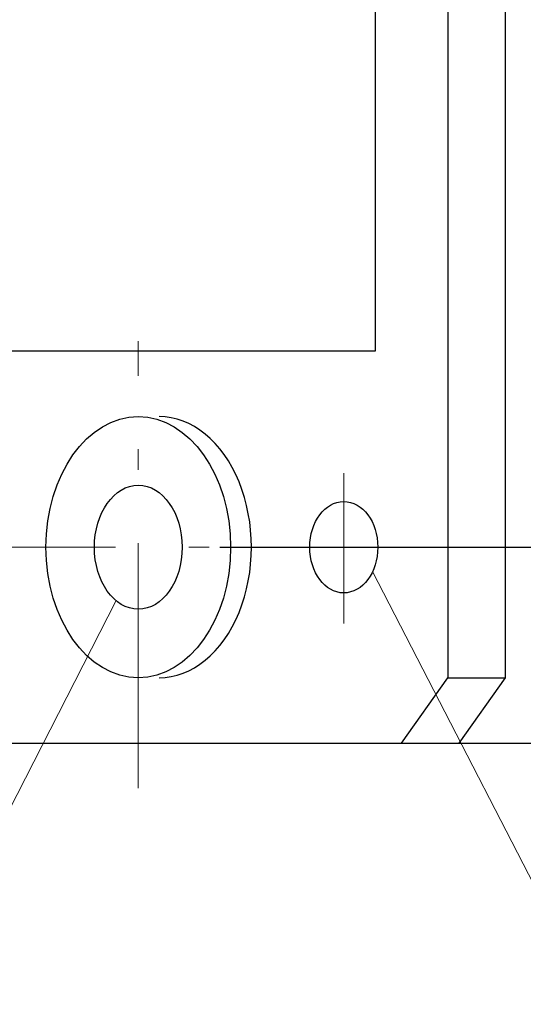
# Model space of a CAD drawing. Units: millimetres. Extents: x 0 to 4199, y 0 to 2969.
# Drawn here: x 3374 to 3528, y 1200 to 1502 of the extents above; entities that cross this region are included whole.
import ezdxf

# ---------------------------------------------------------------- set-up
doc = ezdxf.new("R2010")
doc.units = ezdxf.units.MM
doc.header["$LTSCALE"] = 2.5
doc.linetypes.add('DASHDOT', pattern=[50.5, 30, -9, 2.5, -9])
for name, color, linetype, lineweight in [('中心線', 214, 'Continuous', 9), ('寸法線', 134, 'Continuous', 9), ('本体', 7, 'Continuous', 9)]:
    doc.layers.add(name, color=color, linetype=linetype, lineweight=lineweight)
doc.styles.get("Standard").update_dxf_attribs({"font": 'txt', "bigfont": 'bigfont'})
doc.styles.add('ＭＳ 明朝', font='txt')
doc.dimstyles.get("Standard").update_dxf_attribs({"dimtxt": 0.18, "dimasz": 0.18, "dimexe": 0.18, "dimexo": 0.0625, "dimgap": 0.09, "dimtad": 0, "dimtih": 1, "dimtoh": 1, "dimdec": 4, "dimzin": 0, "dimdsep": 46, "dimtxsty": 'Standard', "dimcen": 0.09, "dimadec": 0, "dimazin": 0, "dimtfac": 1, "dimtdec": 4, "dimtofl": 0, "dimtmove": 0, "dimatfit": 3, "dimfxl": 1, "dimtolj": 1, "dimtzin": 0, "dimarcsym": 0})

# ---------------------------------------------------------------- blocks, each defined once
blk = doc.blocks.new('Dim16')
at = {"layer": 'Defpoints', "color": 0}
for p in [(3410.41, 1610), (3410.41, 1340), (3660.41, 1340)]:
    blk.add_point(p, dxfattribs=at)
at = {"layer": '寸法線', "color": 0, "linetype": 'Continuous', "lineweight": -2}
for p, q in [((3435.41, 1610), (3670.41, 1610)), ((3660.41, 1590), (3660.41, 1360)), ((3435.41, 1340), (3670.41, 1340))]:
    blk.add_line(p, q, dxfattribs=at)
at = {"layer": '寸法線', "color": 0}
for points in [[(3663.74, 1590), (3657.07, 1590), (3660.41, 1610)], [(3657.07, 1360), (3663.74, 1360), (3660.41, 1340)]]:
    blk.add_solid(points, dxfattribs=at)
at = {"layer": '寸法線', "color": 0, "lineweight": 9, "insert": (3635.41, 1475), "char_height": 26.6, "width": 504.3469, "attachment_point": 5, "rotation": 90, "style": 'ＭＳ 明朝'}
blk.add_mtext('\\A1;270', dxfattribs=at)
blk = doc.blocks.new('Dim17')
at = {"layer": 'Defpoints', "color": 0}
for p in [(3410.41, 1669.32), (3425.61, 1280), (3720.41, 1280)]:
    blk.add_point(p, dxfattribs=at)
at = {"layer": '寸法線', "color": 0, "linetype": 'Continuous', "lineweight": -2}
for p, q in [((3435.41, 1669.32), (3730.41, 1669.32)), ((3720.41, 1649.32), (3720.41, 1300)), ((3450.61, 1280), (3730.41, 1280))]:
    blk.add_line(p, q, dxfattribs=at)
at = {"layer": '寸法線', "color": 0}
for points in [[(3723.74, 1649.32), (3717.07, 1649.32), (3720.41, 1669.32)], [(3717.07, 1300), (3723.74, 1300), (3720.41, 1280)]]:
    blk.add_solid(points, dxfattribs=at)
at = {"layer": '寸法線', "color": 0, "lineweight": 9, "insert": (3695.41, 1474.66), "char_height": 26.6, "width": 537.0906, "attachment_point": 5, "rotation": 90, "style": 'ＭＳ 明朝'}
blk.add_mtext('\\A1;389', dxfattribs=at)
blk = doc.blocks.new('_ARROWFILLED')
at = {"color": 0}
blk.add_solid([(0, 0), (-1, -0.167), (-1, 0.167), (0, 0)], dxfattribs=at)

msp = doc.modelspace()

# ---------------------------------------------------------------- linework, layer by layer
at = {"layer": '中心線', "color": 7, "linetype": 'DASHDOT', "lineweight": 9}
for p, q in [((3410.41, 1266.23), (3410.41, 1403.13)), ((3473.34, 1362.64), (3473.34, 1316.66)), ((3328.38, 1340), (3505.16, 1340))]:
    msp.add_line(p, q, dxfattribs=at)
at = {"layer": '寸法線', "color": 3, "linetype": 'Continuous', "lineweight": 9}
for points in [[(3482.18, 1332.58), (3550.41, 1200), (3630.41, 1200)], [(3403.59, 1323.63), (3340.41, 1200), (3250.41, 1200)]]:
    msp.add_lwpolyline(points, dxfattribs=at)
at = {"layer": '本体', "color": 7, "linetype": 'Continuous', "lineweight": 30}
for p, q in [((3482.93, 1550), (3482.93, 1400)), ((3505.16, 1550), (3505.16, 1300)), ((3522.84, 1300), (3522.84, 1550)), ((3482.93, 1400), (2918.41, 1400)), ((3491.02, 1280), (3505.16, 1300)), ((3505.16, 1300), (3522.84, 1300)), ((3508.69, 1280), (3522.84, 1300)), ((3342.52, 1280), (3508.69, 1280))]:
    msp.add_line(p, q, dxfattribs=at)
for centre, major_axis, ratio in [((3410.41, 1340), (0, -40), 0.707107), ((3410.41, 1340), (0, -19), 0.707107), ((3473.34, 1340), (0, -14), 0.744433)]:
    msp.add_ellipse(centre, major_axis=major_axis, ratio=ratio, dxfattribs=at)
msp.add_ellipse((3416.77, 1340), major_axis=(0, -40), ratio=0.707107, start_param=0, end_param=3.141593, dxfattribs=at)

# ---------------------------------------------------------------- block references
at = {"layer": '寸法線', "color": 3, "linetype": 'Continuous', "lineweight": 9, "xscale": 20, "yscale": 20, "zscale": 20}
for p, rotation in [((3482.18, 1332.58), 117.23101206203353), ((3403.59, 1323.63), 62.93033635784895)]:
    msp.add_blockref('_ARROWFILLED', p, dxfattribs=dict(at, rotation=rotation))

# ---------------------------------------------------------------- dimensions: what is measured, and where the dimension line sits
at = {"layer": '寸法線', "color": 3, "linetype": 'Continuous', "lineweight": 9}
for base, p1, p2, picture, middle in [((3720.41, 1280), (3410.41, 1669.32), (3425.61, 1280), 'Dim17', (3695.41, 1474.66)), ((3660.41, 1340), (3410.41, 1610), (3410.41, 1340), 'Dim16', (3635.41, 1475))]:
    dim = msp.add_linear_dim(base=base, p1=p1, p2=p2, angle=270, dimstyle='Standard', override={"dimscale": 1, "dimtxt": 26.6, "dimasz": 20, "dimexe": 10, "dimexo": 25, "dimgap": 0, "dimtad": 1, "dimtih": 0, "dimtoh": 0, "dimdec": 0, "dimzin": 8, "dimtxsty": 'ＭＳ 明朝', "dimsah": 1, "dimse1": 0, "dimse2": 0, "dimtix": 0, "dimtofl": 1, "dimtmove": 2, "dimatfit": 2, "dimtzin": 8}, dxfattribs=at)
    dim.commit()
    dim.dimension.update_dxf_attribs({"geometry": picture, "text_midpoint": middle, "dimtype": 160, "text_rotation": 90})

doc.saveas('drawing.dxf')
